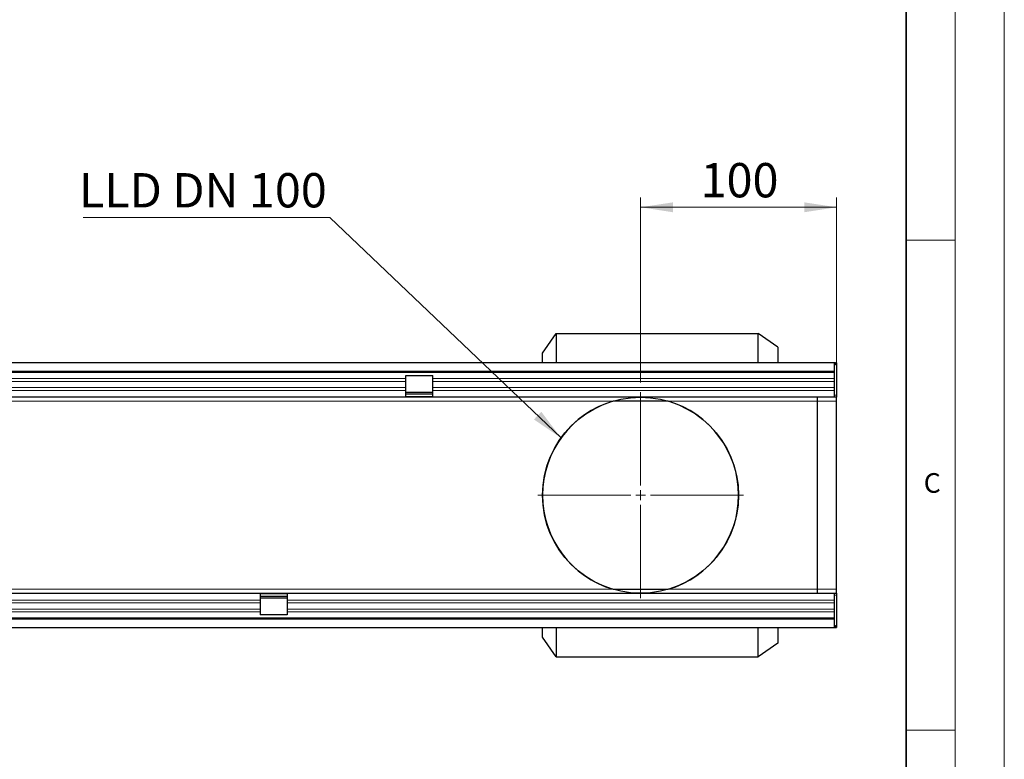
# Model space of a CAD drawing. Units: millimetres. Extents: x 0 to 420, y 0 to 297.
# Drawn here: x 320 to 420, y 146 to 221 of the extents above; entities that cross this region are included whole.
import ezdxf

# ---------------------------------------------------------------- set-up
doc = ezdxf.new("R2010")
doc.units = ezdxf.units.MM
doc.styles.add('SLDTEXTSTYLE0', font='TXT', dxfattribs={"width": 0.605})
doc.styles.add('SLDTEXTSTYLE1', font='TXT', dxfattribs={"width": 0.75})
doc.styles.add('SLDTEXTSTYLE3', font='TXT', dxfattribs={"width": 0.7})
doc.dimstyles.new('SLDDIMSTYLE2', dxfattribs={"dimtxt": 3.5, "dimasz": 3.302, "dimexe": 0, "dimexo": 0.0625, "dimgap": 0.875, "dimtad": 1, "dimlfac": 5, "dimrnd": 1e-09, "dimzin": 12, "dimdsep": 46, "dimtxsty": 'SLDTEXTSTYLE1', "dimsah": 1, "dimcen": 0.09, "dimadec": 0, "dimazin": 3, "dimtfac": 1, "dimtofl": 0, "dimtmove": 0, "dimatfit": 3, "dimfxl": 1, "dimfrac": 2, "dimtolj": 1, "dimtzin": 12, "dimarcsym": 0})
doc.dimstyles.new('SLDDIMSTYLE3', dxfattribs={"dimtxt": 0.18, "dimasz": 3.302, "dimexe": 0, "dimexo": 0.0625, "dimgap": 0, "dimtad": 0, "dimtih": 1, "dimtoh": 1, "dimdec": 0, "dimrnd": 1e-09, "dimzin": 0, "dimdsep": 46, "dimtxsty": 'Standard', "dimsah": 1, "dimcen": 0.09, "dimadec": 0, "dimazin": 0, "dimtfac": 3.302, "dimtdec": 0, "dimtofl": 0, "dimtmove": 0, "dimatfit": 3, "dimfxl": 1, "dimfrac": 2, "dimtolj": 1, "dimtzin": 0, "dimarcsym": 0})

# ---------------------------------------------------------------- blocks, each defined once
blk = doc.blocks.new('_D_10')
at = {"color": 179, "linetype": 'Continuous', "lineweight": 18}
for p, q in [((382.89, 183.98), (382.89, 202.86)), ((402.89, 183.08), (402.89, 202.86)), ((382.89, 201.86), (402.89, 201.86))]:
    blk.add_line(p, q, dxfattribs=at)
for points in [[(382.89, 201.86), (386.19, 201.35), (386.19, 202.36)], [(402.89, 201.86), (399.59, 202.36), (399.59, 201.35)]]:
    blk.add_solid(points, dxfattribs=at)
at = {"color": 179, "linetype": 'Continuous', "lineweight": 18, "insert": (389.01, 206.37), "char_height": 3.5, "attachment_point": 1, "style": 'SLDTEXTSTYLE1'}
blk.add_mtext('100', dxfattribs=at)
blk = doc.blocks.new('SW_NOTE_0_5')
at = {"color": 0, "linetype": 'Continuous', "lineweight": 18}
blk.add_line((-25.16, 0), (0, 0), dxfattribs=at)
at = {"color": 0, "linetype": 'Continuous', "lineweight": 18, "insert": (-25.59, 4.53), "char_height": 3.5, "attachment_point": 1, "style": 'SLDTEXTSTYLE3'}
blk.add_mtext('LLD DN 100', dxfattribs=at)
blk = doc.blocks.new('SW_CENTERMARKSYMBOL_0')
at = {"color": 0, "linetype": 'Continuous', "lineweight": 18}
for p, q in [((0, 1), (0, 10.5)), ((-1, 0), (-10.5, 0)), ((0, 0), (-0.5, 0)), ((0, 0), (0, 0.5)), ((0, 0), (0, -0.5)), ((0, 0), (0.5, 0)), ((1, 0), (10.5, 0)), ((0, -1), (0, -10.5))]:
    blk.add_line(p, q, dxfattribs=at)

msp = doc.modelspace()

# ---------------------------------------------------------------- linework, layer by layer
at = {"color": 7, "linetype": 'Continuous', "lineweight": 18}
for p, q in [((420, 0), (420, 297)), ((415, 292), (415, 5)), ((410, 198.5), (415, 198.5)), ((410, 148.5), (415, 148.5))]:
    msp.add_line(p, q, dxfattribs=at)
at = {"color": 7, "linetype": 'Continuous', "lineweight": 35}
msp.add_line((410, 5), (410, 287), dxfattribs=at)
at = {"color": 7, "linetype": 'Continuous', "lineweight": 25}
for p, q in [((372.8895, 186.9792), (374.2899, 188.9792)), ((374.2899, 188.9792), (374.2899, 185.9792)), ((374.2899, 188.9792), (394.8895, 188.9792)), ((394.8895, 185.9792), (394.8895, 188.9792)), ((396.8895, 187.5788), (394.8895, 188.9792)), ((372.8895, 185.9792), (372.8895, 186.9792)), ((396.8895, 187.5788), (396.8895, 185.9792)), ((402.6895, 185.9792), (203.0895, 185.9792)), ((402.6895, 185.1292), (402.6895, 185.9792)), ((402.7895, 185.9792), (402.6895, 185.9792)), ((402.7895, 185.9792), (402.8895, 185.9792)), ((402.7895, 185.7792), (402.7895, 185.9792)), ((402.8895, 185.9792), (402.8895, 182.6792)), ((203.0895, 185.1292), (402.6895, 185.1292)), ((402.7895, 185.7792), (402.6895, 185.7792)), ((402.6895, 185.0064), (402.6895, 185.1292)), ((402.6895, 184.3931), (402.6895, 185.0064)), ((358.9495, 184.6792), (361.6895, 184.6792)), ((358.9495, 184.3931), (358.9495, 184.6792)), ((358.9495, 184.0923), (358.9495, 184.3931)), ((358.9495, 183.479), (358.9495, 184.0923)), ((361.6895, 184.3931), (361.6895, 184.6792)), ((361.6895, 184.0923), (361.6895, 184.3931)), ((361.6895, 183.479), (361.6895, 184.0923)), ((402.6895, 184.0923), (402.6895, 184.3931)), ((402.6895, 183.479), (402.6895, 184.0923)), ((358.9495, 183.1782), (358.9495, 183.479)), ((358.9495, 182.4792), (358.9495, 183.1782)), ((358.9495, 182.9879), (361.6895, 182.9879)), ((361.6895, 183.1782), (361.6895, 183.479)), ((361.6895, 182.4792), (361.6895, 183.1782)), ((402.6895, 183.1782), (402.6895, 183.479)), ((402.6895, 182.4792), (402.6895, 183.1782)), ((358.9495, 182.4792), (261.6895, 182.4792)), ((358.9495, 182.8147), (361.6895, 182.8147)), ((361.6895, 182.4792), (358.9495, 182.4792)), ((402.6895, 182.4792), (361.6895, 182.4792)), ((385.6895, 182.0792), (380.0895, 182.0792)), ((400.8895, 182.4792), (400.8895, 182.0792)), ((400.8895, 182.0792), (400.8895, 162.8792)), ((402.8895, 182.4792), (402.6895, 182.4792)), ((402.8895, 182.6792), (402.8895, 182.4792)), ((402.8895, 182.0792), (402.8895, 182.4792)), ((402.8895, 162.8792), (402.8895, 182.0792)), ((380.0895, 162.8792), (385.6895, 162.8792)), ((400.8895, 162.8792), (400.8895, 162.4792)), ((402.8895, 162.4792), (402.8895, 162.8792)), ((246.8295, 162.4792), (344.0895, 162.4792)), ((344.0895, 162.4792), (344.0895, 161.7801)), ((344.0895, 162.4792), (346.8295, 162.4792)), ((346.8295, 162.1437), (344.0895, 162.1437)), ((346.8295, 161.9705), (344.0895, 161.9705)), ((344.0895, 161.7801), (344.0895, 161.4794)), ((346.8295, 162.4792), (346.8295, 161.7801)), ((346.8295, 162.4792), (402.6895, 162.4792)), ((346.8295, 161.7801), (346.8295, 161.4794)), ((402.6895, 162.4792), (402.8895, 162.4792)), ((402.6895, 161.7801), (402.6895, 162.4792)), ((402.6895, 161.4794), (402.6895, 161.7801)), ((402.8895, 162.4792), (402.8895, 162.2792)), ((402.8895, 162.2792), (402.8895, 158.9792)), ((344.0895, 161.4794), (344.0895, 160.866)), ((344.0895, 160.866), (344.0895, 160.5653)), ((346.8295, 161.4794), (346.8295, 160.866)), ((346.8295, 160.866), (346.8295, 160.5653)), ((402.6895, 160.866), (402.6895, 161.4794)), ((402.6895, 160.5653), (402.6895, 160.866)), ((402.6895, 159.8292), (203.0895, 159.8292)), ((344.0895, 160.5653), (344.0895, 160.2792)), ((346.8295, 160.2792), (344.0895, 160.2792)), ((346.8295, 160.5653), (346.8295, 160.2792)), ((402.6895, 159.9519), (402.6895, 160.5653)), ((402.6895, 159.8292), (402.6895, 159.9519)), ((402.6895, 158.9792), (402.6895, 159.8292)), ((203.0895, 158.9792), (402.6895, 158.9792)), ((372.8895, 157.9792), (372.8895, 158.9792)), ((374.2899, 158.9792), (374.2899, 155.9792)), ((394.8895, 155.9792), (394.8895, 158.9792)), ((396.8895, 158.9792), (396.8895, 157.3796)), ((402.6895, 159.1792), (402.7895, 159.1792)), ((402.6895, 158.9792), (402.7895, 158.9792)), ((402.7895, 159.1792), (402.7895, 158.9792)), ((402.7895, 158.9792), (402.8895, 158.9792)), ((374.2899, 155.9792), (372.8895, 157.9792)), ((396.8895, 157.3796), (394.8895, 155.9792)), ((374.2899, 155.9792), (394.8895, 155.9792))]:
    msp.add_line(p, q, dxfattribs=at)
at = {"color": 8, "linetype": 'Continuous', "lineweight": 18}
for p, q in [((402.6895, 185.0064), (203.0895, 185.0064)), ((358.9495, 184.3931), (261.6895, 184.3931)), ((358.9495, 184.0923), (261.6895, 184.0923)), ((402.6895, 184.3931), (361.6895, 184.3931)), ((402.6895, 184.0923), (361.6895, 184.0923)), ((358.9495, 183.479), (261.6895, 183.479)), ((358.9495, 183.1782), (261.6895, 183.1782)), ((402.6895, 183.479), (361.6895, 183.479)), ((402.6895, 183.1782), (361.6895, 183.1782)), ((380.0895, 182.0792), (202.8895, 182.0792)), ((361.6895, 182.5328), (358.9495, 182.5328)), ((400.8895, 182.0792), (385.6895, 182.0792)), ((400.8895, 182.0792), (402.8895, 182.0792)), ((402.6895, 182.6792), (402.8895, 182.6792)), ((202.8895, 162.8792), (380.0895, 162.8792)), ((385.6895, 162.8792), (400.8895, 162.8792)), ((400.8895, 162.8792), (402.8895, 162.8792)), ((246.8295, 161.7801), (344.0895, 161.7801)), ((344.0895, 162.4256), (346.8295, 162.4256)), ((346.8295, 161.7801), (402.6895, 161.7801)), ((402.8895, 162.2792), (402.6895, 162.2792)), ((246.8295, 161.4794), (344.0895, 161.4794)), ((246.8295, 160.866), (344.0895, 160.866)), ((346.8295, 161.4794), (402.6895, 161.4794)), ((346.8295, 160.866), (402.6895, 160.866)), ((203.0895, 159.9519), (402.6895, 159.9519)), ((246.8295, 160.5653), (344.0895, 160.5653)), ((346.8295, 160.5653), (402.6895, 160.5653))]:
    msp.add_line(p, q, dxfattribs=at)
at = {"color": 7, "linetype": 'Continuous'}
msp.add_circle((382.8895, 172.4792), 10, dxfattribs=at)
at = {"color": 7, "linetype": 'Continuous', "lineweight": 25}
for start, end in [(106.260205, 253.739795), (286.260205, 73.739795)]:
    msp.add_arc((382.8895, 172.4792), 10, start, end, dxfattribs=at)

# ---------------------------------------------------------------- block references
at = {"color": 179, "linetype": 'Continuous', "lineweight": 18}
for name, p in [('SW_NOTE_0_5', (351.1672, 200.8124)), ('SW_CENTERMARKSYMBOL_0', (382.8895, 172.4792))]:
    msp.add_blockref(name, p, dxfattribs=at)

# ---------------------------------------------------------------- texts
at = {"color": 7, "linetype": 'Continuous', "lineweight": 18, "insert": (412.6491, 174.728), "char_height": 2, "attachment_point": 2, "style": 'SLDTEXTSTYLE0'}
msp.add_mtext('C', dxfattribs=at)

# ---------------------------------------------------------------- dimensions: what is measured, and where the dimension line sits
at = {"color": 179, "linetype": 'Continuous', "lineweight": 18}
dim = msp.add_linear_dim(base=(402.8895, 201.857), p1=(382.8895, 182.9792), p2=(402.8895, 182.0792), dimstyle='SLDDIMSTYLE2', dxfattribs=at)
dim.commit()
dim.dimension.update_dxf_attribs({"geometry": '_D_10', "text_midpoint": (392.8895, 201.857), "dimtype": 160})

# ---------------------------------------------------------------- leaders
msp.add_leader([(374.7741, 178.3222), (351.1672, 200.8124)], dimstyle='SLDDIMSTYLE3', dxfattribs=at)

doc.saveas('drawing.dxf')
